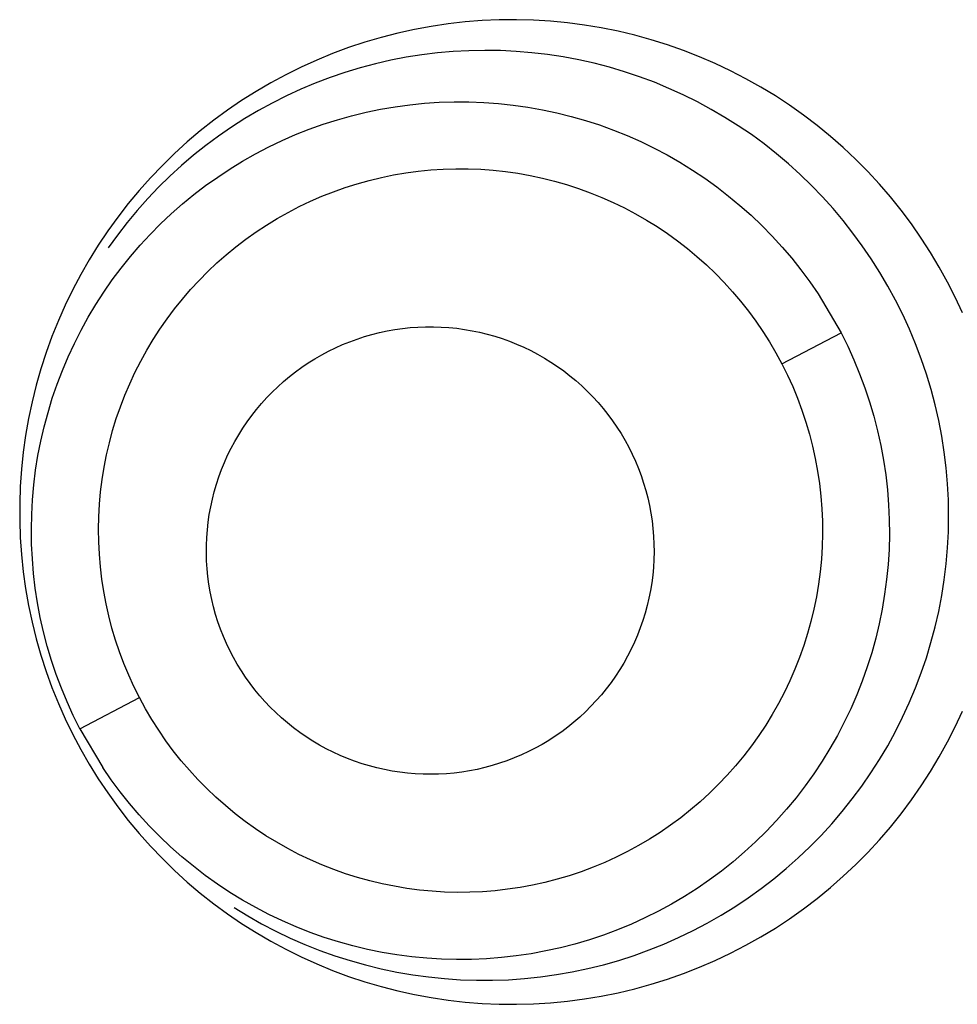
# Model space of a CAD drawing. Units: millimetres. Extents: x 1550 to 1991, y 24 to 936.
# Drawn here: x 1670 to 1672, y 917 to 919 of the extents above; entities that cross this region are included whole.
import ezdxf

# ---------------------------------------------------------------- set-up
doc = ezdxf.new("R2010")
doc.units = ezdxf.units.MM
doc.header["$MEASUREMENT"] = 0
doc.layers.add('Predefinito', color=7, linetype='Continuous', true_color=0x000000)

# ---------------------------------------------------------------- blocks, each defined once
blk = doc.blocks.new('FRE177_A')
at = {"color": 18, "linetype": 'Continuous', "lineweight": 25, "true_color": 0x000000}
for p, q in [((-6.689, 94.4044), (-6.7266, 94.3975)), ((-6.6513, 94.41), (-6.689, 94.4044)), ((-6.6133, 94.4143), (-6.6513, 94.41)), ((-6.5753, 94.4173), (-6.6133, 94.4143)), ((-6.5371, 94.419), (-6.5753, 94.4173)), ((-6.4989, 94.4193), (-6.5371, 94.419)), ((-6.4608, 94.4183), (-6.4989, 94.4193)), ((-6.4227, 94.416), (-6.4608, 94.4183)), ((-6.3846, 94.4124), (-6.4227, 94.416)), ((-6.3468, 94.4074), (-6.3846, 94.4124)), ((-6.3091, 94.4011), (-6.3468, 94.4074)), ((-6.2717, 94.3936), (-6.3091, 94.4011)), ((-6.8009, 94.3798), (-6.8375, 94.369)), ((-6.7639, 94.3893), (-6.8009, 94.3798)), ((-6.7266, 94.3975), (-6.7639, 94.3893)), ((-6.2346, 94.3847), (-6.2717, 94.3936)), ((-6.1977, 94.3745), (-6.2346, 94.3847)), ((-6.8737, 94.3569), (-6.9095, 94.3436)), ((-6.8375, 94.369), (-6.8737, 94.3569)), ((-6.1613, 94.3631), (-6.1977, 94.3745)), ((-6.1253, 94.3504), (-6.1613, 94.3631)), ((-6.9095, 94.3436), (-6.9448, 94.3291)), ((-6.745, 94.3352), (-6.7796, 94.3285)), ((-6.7101, 94.3407), (-6.745, 94.3352)), ((-6.6751, 94.345), (-6.7101, 94.3407)), ((-6.64, 94.3481), (-6.6751, 94.345)), ((-6.6048, 94.35), (-6.64, 94.3481)), ((-6.5696, 94.3507), (-6.6048, 94.35)), ((-6.5343, 94.3502), (-6.5696, 94.3507)), ((-6.4991, 94.3485), (-6.5343, 94.3502)), ((-6.464, 94.3456), (-6.4991, 94.3485)), ((-6.429, 94.3414), (-6.464, 94.3456)), ((-6.3941, 94.3361), (-6.429, 94.3414)), ((-6.3595, 94.3296), (-6.3941, 94.3361)), ((-6.0897, 94.3365), (-6.1253, 94.3504)), ((-6.0547, 94.3214), (-6.0897, 94.3365)), ((-6.9796, 94.3134), (-7.0138, 94.2964)), ((-6.9448, 94.3291), (-6.9796, 94.3134)), ((-6.848, 94.3115), (-6.8817, 94.3013)), ((-6.8139, 94.3206), (-6.848, 94.3115)), ((-6.7796, 94.3285), (-6.8139, 94.3206)), ((-6.3251, 94.3219), (-6.3595, 94.3296)), ((-6.2909, 94.313), (-6.3251, 94.3219)), ((-6.2571, 94.3029), (-6.2909, 94.313)), ((-6.0202, 94.305), (-6.0547, 94.3214)), ((-7.0138, 94.2964), (-7.0474, 94.2783)), ((-6.9151, 94.2899), (-6.9481, 94.2774)), ((-6.8817, 94.3013), (-6.9151, 94.2899)), ((-6.2237, 94.2917), (-6.2571, 94.3029)), ((-6.1907, 94.2794), (-6.2237, 94.2917)), ((-5.9863, 94.2875), (-6.0202, 94.305)), ((-7.0474, 94.2783), (-7.0804, 94.259)), ((-6.9481, 94.2774), (-6.9806, 94.2637)), ((-6.1581, 94.2659), (-6.1907, 94.2794)), ((-5.953, 94.2688), (-5.9863, 94.2875)), ((-5.9204, 94.2489), (-5.953, 94.2688)), ((-7.0804, 94.259), (-7.1127, 94.2386)), ((-7.0126, 94.249), (-7.0441, 94.2331)), ((-6.9806, 94.2637), (-7.0126, 94.249)), ((-6.126, 94.2513), (-6.1581, 94.2659)), ((-6.0944, 94.2357), (-6.126, 94.2513)), ((-5.8885, 94.228), (-5.9204, 94.2489)), ((-7.1127, 94.2386), (-7.1442, 94.2171)), ((-7.0441, 94.2331), (-7.075, 94.2162)), ((-6.8023, 94.2192), (-6.7698, 94.2248)), ((-6.7698, 94.2248), (-6.737, 94.2292)), ((-6.737, 94.2292), (-6.7041, 94.2325)), ((-6.7041, 94.2325), (-6.6711, 94.2347)), ((-6.6711, 94.2347), (-6.638, 94.2358)), ((-6.638, 94.2358), (-6.605, 94.2357)), ((-6.605, 94.2357), (-6.5719, 94.2345)), ((-6.5719, 94.2345), (-6.539, 94.2321)), ((-6.539, 94.2321), (-6.5061, 94.2286)), ((-6.5061, 94.2286), (-6.4733, 94.224)), ((-6.4733, 94.224), (-6.4408, 94.2182)), ((-6.0634, 94.2189), (-6.0944, 94.2357)), ((-5.8573, 94.2059), (-5.8885, 94.228)), ((-7.1442, 94.2171), (-7.175, 94.1945)), ((-7.075, 94.2162), (-7.1054, 94.1983)), ((-6.8987, 94.1957), (-6.8669, 94.2046)), ((-6.8669, 94.2046), (-6.8347, 94.2125)), ((-6.8347, 94.2125), (-6.8023, 94.2192)), ((-6.4408, 94.2182), (-6.4084, 94.2113)), ((-6.4084, 94.2113), (-6.3763, 94.2033)), ((-6.3763, 94.2033), (-6.3446, 94.1942)), ((-6.033, 94.2011), (-6.0634, 94.2189)), ((-6.0032, 94.1823), (-6.033, 94.2011)), ((-5.8269, 94.1828), (-5.8573, 94.2059)), ((-7.175, 94.1945), (-7.2049, 94.1708)), ((-7.1351, 94.1793), (-7.1641, 94.1593)), ((-7.1054, 94.1983), (-7.1351, 94.1793)), ((-6.9614, 94.1746), (-6.9302, 94.1857)), ((-6.9302, 94.1857), (-6.8987, 94.1957)), ((-6.3446, 94.1942), (-6.3131, 94.184)), ((-6.3131, 94.184), (-6.282, 94.1727)), ((-5.974, 94.1625), (-6.0032, 94.1823)), ((-5.7974, 94.1586), (-5.8269, 94.1828)), ((-7.2049, 94.1708), (-7.2341, 94.1461)), ((-7.1641, 94.1593), (-7.1924, 94.1383)), ((-7.0224, 94.1492), (-6.9921, 94.1624)), ((-6.9921, 94.1624), (-6.9614, 94.1746)), ((-6.282, 94.1727), (-6.2513, 94.1604)), ((-6.2513, 94.1604), (-6.2211, 94.147)), ((-5.9456, 94.1416), (-5.974, 94.1625)), ((-5.7687, 94.1334), (-5.7974, 94.1586)), ((-7.2341, 94.1461), (-7.2623, 94.1204)), ((-7.1924, 94.1383), (-7.22, 94.1163)), ((-7.0816, 94.1196), (-7.0522, 94.1349)), ((-7.0522, 94.1349), (-7.0224, 94.1492)), ((-6.2211, 94.147), (-6.1913, 94.1326)), ((-5.9179, 94.1198), (-5.9456, 94.1416)), ((-7.2623, 94.1204), (-7.2897, 94.0938)), ((-7.22, 94.1163), (-7.2469, 94.0935)), ((-7.1103, 94.1033), (-7.0816, 94.1196)), ((-6.1913, 94.1326), (-6.1621, 94.1171)), ((-6.1621, 94.1171), (-6.1334, 94.1007)), ((-5.8909, 94.0971), (-5.9179, 94.1198)), ((-5.7409, 94.1072), (-5.7687, 94.1334)), ((-7.2897, 94.0938), (-7.3161, 94.0662)), ((-7.2469, 94.0935), (-7.2729, 94.0697)), ((-7.1385, 94.0861), (-7.1103, 94.1033)), ((-6.1334, 94.1007), (-6.1053, 94.0833)), ((-5.8648, 94.0734), (-5.8909, 94.0971)), ((-5.714, 94.0801), (-5.7409, 94.1072)), ((-7.2729, 94.0697), (-7.2981, 94.045)), ((-7.1661, 94.0678), (-7.1385, 94.0861)), ((-6.8004, 94.0668), (-6.7731, 94.0725)), ((-6.7731, 94.0725), (-6.7455, 94.0772)), ((-6.7455, 94.0772), (-6.7179, 94.0809)), ((-6.7179, 94.0809), (-6.6901, 94.0837)), ((-6.6901, 94.0837), (-6.6622, 94.0855)), ((-6.6622, 94.0855), (-6.6343, 94.0863)), ((-6.6343, 94.0863), (-6.6064, 94.0862)), ((-6.6064, 94.0862), (-6.5785, 94.0852)), ((-6.5785, 94.0852), (-6.5507, 94.0831)), ((-6.5507, 94.0831), (-6.5229, 94.0801)), ((-6.5229, 94.0801), (-6.4953, 94.0762)), ((-6.4953, 94.0762), (-6.4678, 94.0713)), ((-6.4678, 94.0713), (-6.4405, 94.0654)), ((-6.1053, 94.0833), (-6.0778, 94.0649)), ((-5.8394, 94.0489), (-5.8648, 94.0734)), ((-5.6881, 94.0521), (-5.714, 94.0801)), ((-7.3161, 94.0662), (-7.3415, 94.0377)), ((-7.2193, 94.0286), (-7.1931, 94.0487)), ((-7.1931, 94.0487), (-7.1661, 94.0678)), ((-6.881, 94.0443), (-6.8544, 94.0527)), ((-6.8544, 94.0527), (-6.8275, 94.0602)), ((-6.8275, 94.0602), (-6.8004, 94.0668)), ((-6.4405, 94.0654), (-6.4134, 94.0586)), ((-6.4134, 94.0586), (-6.3866, 94.0509)), ((-6.3866, 94.0509), (-6.36, 94.0423)), ((-6.0778, 94.0649), (-6.051, 94.0456)), ((-5.815, 94.0235), (-5.8394, 94.0489)), ((-5.6631, 94.0232), (-5.6881, 94.0521)), ((-7.3415, 94.0377), (-7.3659, 94.0084)), ((-7.2981, 94.045), (-7.3224, 94.0195)), ((-7.2449, 94.0076), (-7.2193, 94.0286)), ((-6.9589, 94.0136), (-6.9333, 94.0247)), ((-6.9333, 94.0247), (-6.9074, 94.035)), ((-6.9074, 94.035), (-6.881, 94.0443)), ((-6.36, 94.0423), (-6.3338, 94.0327)), ((-6.3338, 94.0327), (-6.3079, 94.0223)), ((-6.051, 94.0456), (-6.0248, 94.0253)), ((-6.0248, 94.0253), (-5.9994, 94.0042)), ((-7.3659, 94.0084), (-7.3893, 93.9782)), ((-7.3224, 94.0195), (-7.3459, 93.9932)), ((-7.2697, 93.9857), (-7.2449, 94.0076)), ((-6.9841, 94.0016), (-6.9589, 94.0136)), ((-6.3079, 94.0223), (-6.2824, 94.0109)), ((-6.2824, 94.0109), (-6.2573, 93.9987)), ((-5.9994, 94.0042), (-5.9747, 93.9822)), ((-5.7914, 93.9973), (-5.815, 94.0235)), ((-5.6392, 93.9934), (-5.6631, 94.0232)), ((-7.3459, 93.9932), (-7.3684, 93.966)), ((-7.2937, 93.963), (-7.2697, 93.9857)), ((-7.0332, 93.9749), (-7.0089, 93.9887)), ((-7.0089, 93.9887), (-6.9841, 94.0016)), ((-6.2573, 93.9987), (-6.2326, 93.9857)), ((-6.2326, 93.9857), (-6.2084, 93.9717)), ((-5.9747, 93.9822), (-5.9508, 93.9594)), ((-5.7687, 93.9703), (-5.7914, 93.9973)), ((-5.6163, 93.9628), (-5.6392, 93.9934)), ((-7.3893, 93.9782), (-7.4117, 93.9472)), ((-7.3684, 93.966), (-7.39, 93.9382)), ((-7.317, 93.9395), (-7.2937, 93.963)), ((-7.0803, 93.945), (-7.057, 93.9604)), ((-7.057, 93.9604), (-7.0332, 93.9749)), ((-6.2084, 93.9717), (-6.1847, 93.957)), ((-5.9508, 93.9594), (-5.9277, 93.9358)), ((-5.747, 93.9426), (-5.7687, 93.9703)), ((-5.5945, 93.9315), (-5.6163, 93.9628)), ((-7.4117, 93.9472), (-7.4329, 93.9155)), ((-7.39, 93.9382), (-7.4106, 93.9096)), ((-7.3394, 93.9152), (-7.317, 93.9395)), ((-7.1031, 93.9288), (-7.0803, 93.945)), ((-6.1847, 93.957), (-6.1615, 93.9414)), ((-6.1615, 93.9414), (-6.1389, 93.9251)), ((-5.7262, 93.9141), (-5.747, 93.9426)), ((-7.4329, 93.9155), (-7.4531, 93.8831)), ((-7.361, 93.8901), (-7.3394, 93.9152)), ((-7.1253, 93.9119), (-7.1031, 93.9288)), ((-6.1389, 93.9251), (-6.1168, 93.908)), ((-5.9277, 93.9358), (-5.9054, 93.9113)), ((-5.5738, 93.8994), (-5.5945, 93.9315)), ((-7.1678, 93.8758), (-7.1469, 93.8942)), ((-7.1469, 93.8942), (-7.1253, 93.9119)), ((-6.1168, 93.908), (-6.0954, 93.8901)), ((-5.9054, 93.9113), (-5.8839, 93.8861)), ((-5.7065, 93.8849), (-5.7262, 93.9141)), ((-5.5543, 93.8666), (-5.5738, 93.8994)), ((-7.4531, 93.8831), (-7.4721, 93.8499)), ((-7.3817, 93.8644), (-7.361, 93.8901)), ((-7.1882, 93.8566), (-7.1678, 93.8758)), ((-6.0954, 93.8901), (-6.0745, 93.8715)), ((-6.0745, 93.8715), (-6.0544, 93.8522)), ((-5.8839, 93.8861), (-5.8634, 93.8602)), ((-5.6872, 93.8547), (-5.7065, 93.8849)), ((-7.4721, 93.8499), (-7.4899, 93.8162)), ((-7.4015, 93.8379), (-7.3817, 93.8644)), ((-7.2078, 93.8368), (-7.1882, 93.8566)), ((-6.0544, 93.8522), (-6.0349, 93.8322)), ((-5.8634, 93.8602), (-5.8437, 93.8336)), ((-5.6689, 93.8239), (-5.6872, 93.8547)), ((-5.5359, 93.8331), (-5.5543, 93.8666)), ((-7.4203, 93.8107), (-7.4015, 93.8379)), ((-7.2268, 93.8163), (-7.2078, 93.8368)), ((-6.0349, 93.8322), (-6.0161, 93.8116)), ((-5.8437, 93.8336), (-5.825, 93.8064)), ((-5.5186, 93.7991), (-5.5359, 93.8331)), ((-7.4899, 93.8162), (-7.5065, 93.7818)), ((-7.4382, 93.7829), (-7.4203, 93.8107)), ((-7.245, 93.7951), (-7.2268, 93.8163)), ((-6.0161, 93.8116), (-5.998, 93.7903)), ((-5.8249, 93.8065), (-5.7736, 93.7195)), ((-5.6518, 93.7925), (-5.6689, 93.8239)), ((-7.4552, 93.7545), (-7.4382, 93.7829)), ((-7.2625, 93.7734), (-7.245, 93.7951)), ((-5.998, 93.7903), (-5.9807, 93.7684)), ((-5.6357, 93.7605), (-5.6518, 93.7925)), ((-5.5026, 93.7644), (-5.5186, 93.7991)), ((-7.5065, 93.7818), (-7.522, 93.7469)), ((-7.2792, 93.751), (-7.2625, 93.7734)), ((-5.9807, 93.7684), (-5.9642, 93.7459)), ((-5.6208, 93.728), (-5.6357, 93.7605)), ((-7.522, 93.7469), (-7.5362, 93.7115)), ((-7.4711, 93.7256), (-7.4552, 93.7545)), ((-7.2952, 93.7281), (-7.2792, 93.751)), ((-5.9642, 93.7459), (-5.9484, 93.7229)), ((-7.4861, 93.6961), (-7.4711, 93.7256)), ((-7.3103, 93.7046), (-7.2952, 93.7281)), ((-6.8215, 93.716), (-6.8046, 93.7202)), ((-6.8046, 93.7202), (-6.7877, 93.7238)), ((-6.7877, 93.7238), (-6.7706, 93.7269)), ((-6.7706, 93.7269), (-6.7534, 93.7293)), ((-6.7534, 93.7293), (-6.7361, 93.7312)), ((-6.7361, 93.7312), (-6.7188, 93.7324)), ((-6.7188, 93.7324), (-6.7015, 93.7331)), ((-6.7015, 93.7331), (-6.6841, 93.7331)), ((-6.6841, 93.7331), (-6.6668, 93.7326)), ((-6.6668, 93.7326), (-6.6495, 93.7314)), ((-6.6495, 93.7314), (-6.6322, 93.7297)), ((-6.6322, 93.7297), (-6.615, 93.7273)), ((-6.615, 93.7273), (-6.5979, 93.7244)), ((-6.5979, 93.7244), (-6.5809, 93.7208)), ((-6.5809, 93.7208), (-6.564, 93.7167)), ((-6.564, 93.7167), (-6.5473, 93.712)), ((-5.9484, 93.7229), (-5.9334, 93.6993)), ((-5.906, 93.6507), (-5.7736, 93.7195)), ((-5.7736, 93.7195), (-5.7587, 93.6896)), ((-5.607, 93.6949), (-5.6208, 93.728)), ((-7.5362, 93.7115), (-7.5492, 93.6756)), ((-7.5, 93.6661), (-7.4861, 93.6961)), ((-7.3246, 93.6807), (-7.3103, 93.7046)), ((-6.887, 93.6933), (-6.8709, 93.6998)), ((-6.8709, 93.6998), (-6.8546, 93.7058)), ((-6.8546, 93.7058), (-6.8381, 93.7111)), ((-6.8381, 93.7111), (-6.8215, 93.716)), ((-6.5473, 93.712), (-6.5308, 93.7067)), ((-6.5308, 93.7067), (-6.5145, 93.7008)), ((-6.5145, 93.7008), (-6.4983, 93.6944)), ((-5.9334, 93.6993), (-5.9193, 93.6752)), ((-5.5943, 93.6615), (-5.607, 93.6949)), ((-7.5492, 93.6756), (-7.5609, 93.6392)), ((-7.3381, 93.6562), (-7.3246, 93.6807)), ((-6.9338, 93.6705), (-6.9185, 93.6786)), ((-6.9185, 93.6786), (-6.9029, 93.6862)), ((-6.9029, 93.6862), (-6.887, 93.6933)), ((-6.4983, 93.6944), (-6.4825, 93.6874)), ((-6.4825, 93.6874), (-6.4668, 93.6799)), ((-6.4668, 93.6799), (-6.4514, 93.6719)), ((-5.9193, 93.6752), (-5.906, 93.6507)), ((-5.7587, 93.6896), (-5.7449, 93.6591)), ((-7.5129, 93.6356), (-7.5, 93.6661)), ((-7.3508, 93.6313), (-7.3381, 93.6562)), ((-6.9779, 93.6429), (-6.9636, 93.6526)), ((-6.9636, 93.6526), (-6.9488, 93.6618)), ((-6.9488, 93.6618), (-6.9338, 93.6705)), ((-6.4514, 93.6719), (-6.4364, 93.6633)), ((-6.4364, 93.6633), (-6.4216, 93.6542)), ((-6.4216, 93.6542), (-6.4071, 93.6445)), ((-5.906, 93.6507), (-5.8934, 93.6254)), ((-5.7449, 93.6591), (-5.7321, 93.6282)), ((-5.5828, 93.6276), (-5.5943, 93.6615)), ((-7.5609, 93.6392), (-7.5714, 93.6025)), ((-7.5247, 93.6047), (-7.5129, 93.6356)), ((-7.3625, 93.606), (-7.3508, 93.6313)), ((-7.0057, 93.622), (-6.992, 93.6327)), ((-6.992, 93.6327), (-6.9779, 93.6429)), ((-6.4071, 93.6445), (-6.393, 93.6344)), ((-6.393, 93.6344), (-6.3793, 93.6238)), ((-7.0319, 93.5993), (-7.019, 93.6109)), ((-7.019, 93.6109), (-7.0057, 93.622)), ((-6.3793, 93.6238), (-6.3659, 93.6128)), ((-6.3659, 93.6128), (-6.3529, 93.6012)), ((-5.8934, 93.6254), (-5.8817, 93.5997)), ((-5.7321, 93.6282), (-5.7204, 93.5969)), ((-5.5725, 93.5933), (-5.5828, 93.6276)), ((-7.5714, 93.6025), (-7.5806, 93.5654)), ((-7.5355, 93.5735), (-7.5247, 93.6047)), ((-7.3734, 93.5803), (-7.3625, 93.606)), ((-7.0565, 93.5748), (-7.0444, 93.5872)), ((-7.0444, 93.5872), (-7.0319, 93.5993)), ((-6.3529, 93.6012), (-6.3404, 93.5893)), ((-6.3404, 93.5893), (-6.3282, 93.5769)), ((-5.8817, 93.5997), (-5.871, 93.5736)), ((-5.7204, 93.5969), (-5.7098, 93.5652)), ((-5.5633, 93.5587), (-5.5725, 93.5933)), ((-7.5806, 93.5654), (-7.5885, 93.5281)), ((-7.5451, 93.5418), (-7.5355, 93.5735)), ((-7.3834, 93.5543), (-7.3734, 93.5803)), ((-7.0681, 93.5619), (-7.0565, 93.5748)), ((-6.3282, 93.5769), (-6.3165, 93.5641)), ((-6.3165, 93.5641), (-6.3053, 93.5509)), ((-5.871, 93.5736), (-5.8611, 93.5472)), ((-5.7098, 93.5652), (-5.7003, 93.5331)), ((-7.5537, 93.5099), (-7.5451, 93.5418)), ((-7.3925, 93.5279), (-7.3834, 93.5543)), ((-7.09, 93.535), (-7.0793, 93.5486)), ((-7.0793, 93.5486), (-7.0681, 93.5619)), ((-6.3053, 93.5509), (-6.2945, 93.5373)), ((-5.8611, 93.5472), (-5.8522, 93.5204)), ((-5.5554, 93.5238), (-5.5633, 93.5587)), ((-7.5885, 93.5281), (-7.5951, 93.4905)), ((-7.4007, 93.5012), (-7.3925, 93.5279)), ((-7.11, 93.5066), (-7.1002, 93.521)), ((-7.1002, 93.521), (-7.09, 93.535)), ((-6.2945, 93.5373), (-6.2842, 93.5233)), ((-6.2842, 93.5233), (-6.2743, 93.509)), ((-5.8522, 93.5204), (-5.8442, 93.4934)), ((-5.7003, 93.5331), (-5.692, 93.5007)), ((-5.5486, 93.4886), (-5.5554, 93.5238)), ((-7.5611, 93.4777), (-7.5537, 93.5099)), ((-7.4079, 93.4742), (-7.4007, 93.5012)), ((-7.1192, 93.4919), (-7.11, 93.5066)), ((-6.2743, 93.509), (-6.265, 93.4944)), ((-5.692, 93.5007), (-5.6847, 93.4681)), ((-7.5951, 93.4905), (-7.6004, 93.4527)), ((-7.5675, 93.4452), (-7.5611, 93.4777)), ((-7.1361, 93.4616), (-7.1279, 93.4769)), ((-7.1279, 93.4769), (-7.1192, 93.4919)), ((-6.265, 93.4944), (-6.2562, 93.4794)), ((-6.2562, 93.4794), (-6.2479, 93.4641)), ((-5.8442, 93.4934), (-5.8372, 93.4661)), ((-5.5431, 93.4533), (-5.5486, 93.4886)), ((-7.6004, 93.4527), (-7.6043, 93.4147)), ((-7.4142, 93.447), (-7.4079, 93.4742)), ((-7.1438, 93.446), (-7.1361, 93.4616)), ((-6.2479, 93.4641), (-6.2402, 93.4486)), ((-5.8372, 93.4661), (-5.8311, 93.4385)), ((-5.6847, 93.4681), (-5.6787, 93.4352)), ((-5.5388, 93.4177), (-5.5431, 93.4533)), ((-7.5727, 93.4126), (-7.5675, 93.4452)), ((-7.4196, 93.4196), (-7.4142, 93.447)), ((-7.1509, 93.4302), (-7.1438, 93.446)), ((-6.2402, 93.4486), (-6.233, 93.4328)), ((-6.233, 93.4328), (-6.2263, 93.4168)), ((-5.8311, 93.4385), (-5.826, 93.4108)), ((-5.6787, 93.4352), (-5.6737, 93.4021)), ((-7.6043, 93.4147), (-7.607, 93.3766)), ((-7.5768, 93.3798), (-7.5727, 93.4126)), ((-7.424, 93.392), (-7.4196, 93.4196)), ((-7.1635, 93.3978), (-7.1575, 93.4141)), ((-7.1575, 93.4141), (-7.1509, 93.4302)), ((-6.2263, 93.4168), (-6.2202, 93.4005)), ((-5.826, 93.4108), (-5.8218, 93.3828)), ((-5.5358, 93.3821), (-5.5388, 93.4177)), ((-7.4275, 93.3643), (-7.424, 93.392)), ((-7.1689, 93.3814), (-7.1635, 93.3978)), ((-6.2202, 93.4005), (-6.2147, 93.3841)), ((-5.6737, 93.4021), (-5.67, 93.3689)), ((-7.607, 93.3766), (-7.6083, 93.3384)), ((-7.5797, 93.3468), (-7.5768, 93.3798)), ((-7.178, 93.3479), (-7.1738, 93.3647)), ((-7.1738, 93.3647), (-7.1689, 93.3814)), ((-6.2147, 93.3841), (-6.2097, 93.3675)), ((-6.2097, 93.3675), (-6.2054, 93.3507)), ((-5.8218, 93.3828), (-5.8187, 93.3548)), ((-5.67, 93.3689), (-5.6674, 93.3356)), ((-5.5339, 93.3463), (-5.5358, 93.3821)), ((-7.5815, 93.3138), (-7.5797, 93.3468)), ((-7.43, 93.3365), (-7.4275, 93.3643)), ((-7.1817, 93.3309), (-7.178, 93.3479)), ((-6.2054, 93.3507), (-6.2016, 93.3337)), ((-5.8187, 93.3548), (-5.8165, 93.3267)), ((-5.5333, 93.3105), (-5.5339, 93.3463)), ((-7.6083, 93.3384), (-7.6083, 93.3003)), ((-7.4316, 93.3087), (-7.43, 93.3365)), ((-7.1848, 93.3138), (-7.1817, 93.3309)), ((-6.2016, 93.3337), (-6.1984, 93.3167)), ((-5.8165, 93.3267), (-5.8153, 93.2985)), ((-5.6674, 93.3356), (-5.6659, 93.3022)), ((-7.6083, 93.3003), (-7.607, 93.2621)), ((-7.5822, 93.2807), (-7.5815, 93.3138)), ((-7.4321, 93.2807), (-7.4316, 93.3087)), ((-7.1873, 93.2967), (-7.1848, 93.3138)), ((-6.1984, 93.3167), (-6.1958, 93.2995)), ((-6.1958, 93.2995), (-6.1938, 93.2823)), ((-5.8153, 93.2985), (-5.8151, 93.2703)), ((-5.6659, 93.3022), (-5.6656, 93.2687)), ((-5.5339, 93.2747), (-5.5333, 93.3105)), ((-7.5817, 93.2477), (-7.5822, 93.2807)), ((-7.4318, 93.2528), (-7.4321, 93.2807)), ((-7.1905, 93.2621), (-7.1892, 93.2794)), ((-7.1892, 93.2794), (-7.1873, 93.2967)), ((-6.1938, 93.2823), (-6.1924, 93.265)), ((-7.607, 93.2621), (-7.6043, 93.224)), ((-7.1912, 93.2448), (-7.1905, 93.2621)), ((-6.1924, 93.265), (-6.1916, 93.2476)), ((-5.8151, 93.2703), (-5.8158, 93.2421)), ((-5.6656, 93.2687), (-5.6665, 93.2353)), ((-5.5358, 93.239), (-5.5339, 93.2747)), ((-7.5801, 93.2146), (-7.5817, 93.2477)), ((-7.4304, 93.2249), (-7.4318, 93.2528)), ((-7.1913, 93.2274), (-7.1912, 93.2448)), ((-6.1916, 93.2476), (-6.1914, 93.2303)), ((-5.8158, 93.2421), (-5.8176, 93.2139)), ((-5.6665, 93.2353), (-5.6686, 93.2019)), ((-5.5389, 93.2033), (-5.5358, 93.239)), ((-7.6043, 93.224), (-7.6004, 93.186)), ((-7.5774, 93.1817), (-7.5801, 93.2146)), ((-7.4281, 93.1971), (-7.4304, 93.2249)), ((-7.1908, 93.2101), (-7.1913, 93.2274)), ((-6.1918, 93.2129), (-6.1928, 93.1956)), ((-6.1914, 93.2303), (-6.1918, 93.2129)), ((-5.8176, 93.2139), (-5.8203, 93.1858)), ((-7.4249, 93.1694), (-7.4281, 93.1971)), ((-7.1897, 93.1927), (-7.1908, 93.2101)), ((-7.188, 93.1755), (-7.1897, 93.1927)), ((-6.1928, 93.1956), (-6.1944, 93.1783)), ((-5.6686, 93.2019), (-5.6718, 93.1686)), ((-5.5432, 93.1678), (-5.5389, 93.2033)), ((-7.6004, 93.186), (-7.5951, 93.1482)), ((-7.5735, 93.1489), (-7.5774, 93.1817)), ((-7.4206, 93.1418), (-7.4249, 93.1694)), ((-7.1857, 93.1583), (-7.188, 93.1755)), ((-6.1944, 93.1783), (-6.1966, 93.1611)), ((-5.8203, 93.1858), (-5.824, 93.1579)), ((-5.6718, 93.1686), (-5.6762, 93.1355)), ((-5.5488, 93.1324), (-5.5432, 93.1678)), ((-7.5951, 93.1482), (-7.5885, 93.1106)), ((-7.5685, 93.1162), (-7.5735, 93.1489)), ((-7.1828, 93.1411), (-7.1857, 93.1583)), ((-6.1966, 93.1611), (-6.1994, 93.144)), ((-5.824, 93.1579), (-5.8287, 93.13)), ((-7.4155, 93.1144), (-7.4206, 93.1418)), ((-7.1793, 93.1241), (-7.1828, 93.1411)), ((-7.1753, 93.1073), (-7.1793, 93.1241)), ((-6.2028, 93.1269), (-6.2068, 93.1101)), ((-6.1994, 93.144), (-6.2028, 93.1269)), ((-5.8287, 93.13), (-5.8343, 93.1024)), ((-5.6762, 93.1355), (-5.6817, 93.1025)), ((-5.5555, 93.0973), (-5.5488, 93.1324)), ((-7.5885, 93.1106), (-7.5806, 93.0732)), ((-7.5623, 93.0837), (-7.5685, 93.1162)), ((-7.4094, 93.0871), (-7.4155, 93.1144)), ((-7.1706, 93.0906), (-7.1753, 93.1073)), ((-6.2068, 93.1101), (-6.2113, 93.0933)), ((-5.8343, 93.1024), (-5.8409, 93.075)), ((-5.6817, 93.1025), (-5.6884, 93.0697)), ((-7.5551, 93.0514), (-7.5623, 93.0837)), ((-7.4023, 93.0601), (-7.4094, 93.0871)), ((-7.1654, 93.074), (-7.1706, 93.0906)), ((-6.2113, 93.0933), (-6.2165, 93.0767)), ((-5.5635, 93.0624), (-5.5555, 93.0973)), ((-7.5806, 93.0732), (-7.5714, 93.0362)), ((-7.3943, 93.0333), (-7.4023, 93.0601)), ((-7.1595, 93.0577), (-7.1654, 93.074)), ((-7.1532, 93.0415), (-7.1595, 93.0577)), ((-6.2222, 93.0603), (-6.2285, 93.0442)), ((-6.2165, 93.0767), (-6.2222, 93.0603)), ((-5.8409, 93.075), (-5.8485, 93.0478)), ((-5.6884, 93.0697), (-5.6962, 93.0372)), ((-5.5727, 93.0278), (-5.5635, 93.0624)), ((-7.5714, 93.0362), (-7.5609, 92.9995)), ((-7.5467, 93.0194), (-7.5551, 93.0514)), ((-7.1462, 93.0256), (-7.1532, 93.0415)), ((-6.2285, 93.0442), (-6.2353, 93.0282)), ((-5.8485, 93.0478), (-5.857, 93.0209)), ((-5.6962, 93.0372), (-5.7052, 93.005)), ((-7.5373, 92.9877), (-7.5467, 93.0194)), ((-7.3854, 93.0069), (-7.3943, 93.0333)), ((-7.1388, 93.0099), (-7.1462, 93.0256)), ((-6.2427, 93.0125), (-6.2506, 92.9971)), ((-6.2353, 93.0282), (-6.2427, 93.0125)), ((-5.857, 93.0209), (-5.8664, 92.9943)), ((-5.583, 92.9935), (-5.5727, 93.0278)), ((-7.5609, 92.9995), (-7.5492, 92.9631)), ((-7.3756, 92.9807), (-7.3854, 93.0069)), ((-7.1307, 92.9945), (-7.1388, 93.0099)), ((-7.1222, 92.9794), (-7.1307, 92.9945)), ((-6.2506, 92.9971), (-6.2591, 92.9819)), ((-5.8664, 92.9943), (-5.8768, 92.968)), ((-5.7052, 93.005), (-5.7152, 92.9731)), ((-5.5946, 92.9596), (-5.583, 92.9935)), ((-7.5267, 92.9564), (-7.5373, 92.9877)), ((-7.3649, 92.9549), (-7.3756, 92.9807)), ((-7.1131, 92.9646), (-7.1222, 92.9794)), ((-6.2591, 92.9819), (-6.2681, 92.9671)), ((-5.7152, 92.9731), (-5.7264, 92.9416)), ((-7.5492, 92.9631), (-7.5362, 92.9272)), ((-7.5151, 92.9255), (-7.5267, 92.9564)), ((-7.3533, 92.9295), (-7.3649, 92.9549)), ((-7.1036, 92.9502), (-7.1131, 92.9646)), ((-7.0935, 92.936), (-7.1036, 92.9502)), ((-6.2776, 92.9525), (-6.2875, 92.9383)), ((-6.2681, 92.9671), (-6.2776, 92.9525)), ((-5.8768, 92.968), (-5.8881, 92.9422)), ((-5.6073, 92.9262), (-5.5946, 92.9596)), ((-7.5362, 92.9272), (-7.522, 92.8918)), ((-7.5024, 92.8949), (-7.5151, 92.9255)), ((-7.3409, 92.9046), (-7.3533, 92.9295)), ((-7.0829, 92.9223), (-7.0935, 92.936)), ((-6.298, 92.9245), (-6.309, 92.911)), ((-6.2875, 92.9383), (-6.298, 92.9245)), ((-5.8881, 92.9422), (-5.9002, 92.9167)), ((-5.7264, 92.9416), (-5.7387, 92.9105)), ((-5.6211, 92.8931), (-5.6073, 92.9262)), ((-7.4739, 92.8352), (-7.3409, 92.9046)), ((-7.3274, 92.8798), (-7.3409, 92.9046)), ((-7.0719, 92.9088), (-7.0829, 92.9223)), ((-7.0604, 92.8958), (-7.0719, 92.9088)), ((-6.309, 92.911), (-6.3204, 92.898)), ((-5.9002, 92.9167), (-5.9133, 92.8917)), ((-5.7387, 92.9105), (-5.752, 92.8798)), ((-7.522, 92.8918), (-7.5065, 92.8569)), ((-7.4887, 92.8648), (-7.5024, 92.8949)), ((-7.0485, 92.8832), (-7.0604, 92.8958)), ((-7.0361, 92.871), (-7.0485, 92.8832)), ((-6.3322, 92.8853), (-6.3445, 92.873)), ((-6.3204, 92.898), (-6.3322, 92.8853)), ((-5.9133, 92.8917), (-5.9272, 92.8672)), ((-5.6361, 92.8606), (-5.6211, 92.8931)), ((-7.4739, 92.8352), (-7.4887, 92.8648)), ((-7.3131, 92.8555), (-7.3274, 92.8798)), ((-7.0234, 92.8593), (-7.0361, 92.871)), ((-7.0102, 92.848), (-7.0234, 92.8593)), ((-6.3572, 92.8612), (-6.3704, 92.8498)), ((-6.3445, 92.873), (-6.3572, 92.8612)), ((-5.9272, 92.8672), (-5.9419, 92.8431)), ((-5.752, 92.8798), (-5.7664, 92.8496)), ((-5.6521, 92.8287), (-5.6361, 92.8606)), ((-5.5186, 92.8396), (-5.5026, 92.8743)), ((-7.5065, 92.8569), (-7.4899, 92.8225)), ((-7.2979, 92.8317), (-7.3131, 92.8555)), ((-6.9966, 92.8372), (-7.0102, 92.848)), ((-6.9827, 92.8268), (-6.9966, 92.8372)), ((-6.3839, 92.8389), (-6.3977, 92.8285)), ((-6.3704, 92.8498), (-6.3839, 92.8389)), ((-5.9419, 92.8431), (-5.9575, 92.8196)), ((-5.7664, 92.8496), (-5.7819, 92.82)), ((-5.5359, 92.8056), (-5.5186, 92.8396)), ((-7.4899, 92.8225), (-7.4721, 92.7887)), ((-7.4739, 92.8352), (-7.4229, 92.7488)), ((-7.2819, 92.8084), (-7.2979, 92.8317)), ((-6.9684, 92.8169), (-6.9827, 92.8268)), ((-6.9538, 92.8076), (-6.9684, 92.8169)), ((-6.4119, 92.8185), (-6.4265, 92.8091)), ((-6.3977, 92.8285), (-6.4119, 92.8185)), ((-5.9575, 92.8196), (-5.9739, 92.7966)), ((-5.7819, 92.82), (-5.7984, 92.7909)), ((-5.6693, 92.7972), (-5.6521, 92.8287)), ((-7.2652, 92.7857), (-7.2819, 92.8084)), ((-6.9389, 92.7987), (-6.9538, 92.8076)), ((-6.9236, 92.7904), (-6.9389, 92.7987)), ((-6.4414, 92.8002), (-6.4566, 92.7917)), ((-6.4265, 92.8091), (-6.4414, 92.8002)), ((-5.9739, 92.7966), (-5.9911, 92.7743)), ((-5.6876, 92.7664), (-5.6693, 92.7972)), ((-5.5543, 92.7721), (-5.5359, 92.8056)), ((-7.4721, 92.7887), (-7.4531, 92.7556)), ((-7.2476, 92.7637), (-7.2652, 92.7857)), ((-6.9081, 92.7826), (-6.9236, 92.7904)), ((-6.8924, 92.7754), (-6.9081, 92.7826)), ((-6.8764, 92.7687), (-6.8924, 92.7754)), ((-6.4877, 92.7765), (-6.5037, 92.7697)), ((-6.472, 92.7839), (-6.4877, 92.7765)), ((-6.4566, 92.7917), (-6.472, 92.7839)), ((-5.9911, 92.7743), (-6.0091, 92.7525)), ((-5.7984, 92.7909), (-5.8159, 92.7624)), ((-5.5738, 92.7393), (-5.5543, 92.7721)), ((-7.4531, 92.7556), (-7.4329, 92.7232)), ((-7.4039, 92.7212), (-7.4229, 92.7488)), ((-7.2293, 92.7422), (-7.2476, 92.7637)), ((-6.8601, 92.7625), (-6.8764, 92.7687)), ((-6.8437, 92.7569), (-6.8601, 92.7625)), ((-6.8271, 92.7519), (-6.8437, 92.7569)), ((-6.8103, 92.7475), (-6.8271, 92.7519)), ((-6.5529, 92.7527), (-6.5697, 92.7482)), ((-6.5363, 92.7578), (-6.5529, 92.7527)), ((-6.5199, 92.7635), (-6.5363, 92.7578)), ((-6.5037, 92.7697), (-6.5199, 92.7635)), ((-6.0091, 92.7525), (-6.0278, 92.7314)), ((-5.8159, 92.7624), (-5.8343, 92.7345)), ((-5.7069, 92.7363), (-5.6876, 92.7664)), ((-7.2102, 92.7214), (-7.2293, 92.7422)), ((-6.7934, 92.7437), (-6.8103, 92.7475)), ((-6.7763, 92.7404), (-6.7934, 92.7437)), ((-6.7592, 92.7378), (-6.7763, 92.7404)), ((-6.7419, 92.7357), (-6.7592, 92.7378)), ((-6.7246, 92.7343), (-6.7419, 92.7357)), ((-6.7073, 92.7334), (-6.7246, 92.7343)), ((-6.6899, 92.7332), (-6.7073, 92.7334)), ((-6.6726, 92.7335), (-6.6899, 92.7332)), ((-6.6553, 92.7345), (-6.6726, 92.7335)), ((-6.638, 92.736), (-6.6553, 92.7345)), ((-6.6207, 92.7382), (-6.638, 92.736)), ((-6.6036, 92.7409), (-6.6207, 92.7382)), ((-6.5866, 92.7443), (-6.6036, 92.7409)), ((-6.5697, 92.7482), (-6.5866, 92.7443)), ((-6.0278, 92.7314), (-6.0472, 92.7109)), ((-5.8343, 92.7345), (-5.8538, 92.7073)), ((-5.7272, 92.7068), (-5.7069, 92.7363)), ((-5.5945, 92.7072), (-5.5738, 92.7393)), ((-7.4329, 92.7232), (-7.4117, 92.6915)), ((-7.3841, 92.6943), (-7.4039, 92.7212)), ((-7.1904, 92.7013), (-7.2102, 92.7214)), ((-6.0472, 92.7109), (-6.0674, 92.6912)), ((-5.8538, 92.7073), (-5.8741, 92.6807)), ((-5.7485, 92.6781), (-5.7272, 92.7068)), ((-5.6163, 92.6759), (-5.5945, 92.7072)), ((-7.4117, 92.6915), (-7.3893, 92.6605)), ((-7.3632, 92.6682), (-7.3841, 92.6943)), ((-7.17, 92.6819), (-7.1904, 92.7013)), ((-6.0674, 92.6912), (-6.0882, 92.6721)), ((-7.3415, 92.6427), (-7.3632, 92.6682)), ((-7.1488, 92.6632), (-7.17, 92.6819)), ((-7.1271, 92.6452), (-7.1488, 92.6632)), ((-6.0882, 92.6721), (-6.1096, 92.6538)), ((-5.8741, 92.6807), (-5.8954, 92.655)), ((-5.7708, 92.6501), (-5.7485, 92.6781)), ((-5.6392, 92.6453), (-5.6163, 92.6759)), ((-7.3893, 92.6605), (-7.3659, 92.6303)), ((-7.3189, 92.6181), (-7.3415, 92.6427)), ((-7.1047, 92.628), (-7.1271, 92.6452)), ((-6.1096, 92.6538), (-6.1317, 92.6362)), ((-5.8954, 92.655), (-5.9176, 92.6299)), ((-5.7941, 92.6229), (-5.7708, 92.6501)), ((-5.6631, 92.6155), (-5.6392, 92.6453)), ((-7.3659, 92.6303), (-7.3415, 92.601)), ((-7.2955, 92.5942), (-7.3189, 92.6181)), ((-7.0817, 92.6116), (-7.1047, 92.628)), ((-6.1544, 92.6195), (-6.1777, 92.6035)), ((-6.1317, 92.6362), (-6.1544, 92.6195)), ((-5.9176, 92.6299), (-5.9406, 92.6057)), ((-5.8183, 92.5965), (-5.7941, 92.6229)), ((-7.3415, 92.601), (-7.3161, 92.5725)), ((-7.0582, 92.5961), (-7.0817, 92.6116)), ((-7.0341, 92.5813), (-7.0582, 92.5961)), ((-6.1777, 92.6035), (-6.2015, 92.5884)), ((-5.9406, 92.6057), (-5.9645, 92.5822)), ((-5.8434, 92.571), (-5.8183, 92.5965)), ((-5.6881, 92.5866), (-5.6631, 92.6155)), ((-7.2713, 92.5712), (-7.2955, 92.5942)), ((-7.0096, 92.5674), (-7.0341, 92.5813)), ((-6.2258, 92.5741), (-6.2506, 92.5606)), ((-6.2015, 92.5884), (-6.2258, 92.5741)), ((-5.9645, 92.5822), (-5.9891, 92.5597)), ((-5.714, 92.5586), (-5.6881, 92.5866)), ((-7.3161, 92.5725), (-7.2897, 92.5449)), ((-7.2462, 92.549), (-7.2713, 92.5712)), ((-6.9845, 92.5544), (-7.0096, 92.5674)), ((-6.9591, 92.5423), (-6.9845, 92.5544)), ((-6.2506, 92.5606), (-6.2759, 92.548)), ((-5.9891, 92.5597), (-6.0146, 92.5379)), ((-5.8693, 92.5463), (-5.8434, 92.571)), ((-5.7409, 92.5315), (-5.714, 92.5586)), ((-7.2897, 92.5449), (-7.2623, 92.5183)), ((-7.2204, 92.5278), (-7.2462, 92.549)), ((-6.9332, 92.531), (-6.9591, 92.5423)), ((-6.907, 92.5207), (-6.9332, 92.531)), ((-6.3015, 92.5363), (-6.3276, 92.5255)), ((-6.2759, 92.548), (-6.3015, 92.5363)), ((-6.0146, 92.5379), (-6.0407, 92.5171)), ((-5.8961, 92.5226), (-5.8693, 92.5463)), ((-5.7687, 92.5053), (-5.7409, 92.5315)), ((-7.2623, 92.5183), (-7.2341, 92.4926)), ((-7.1939, 92.5074), (-7.2204, 92.5278)), ((-7.1667, 92.488), (-7.1939, 92.5074)), ((-6.8804, 92.5112), (-6.907, 92.5207)), ((-6.8535, 92.5027), (-6.8804, 92.5112)), ((-6.3808, 92.5067), (-6.4079, 92.4987)), ((-6.354, 92.5157), (-6.3808, 92.5067)), ((-6.3276, 92.5255), (-6.354, 92.5157)), ((-6.0407, 92.5171), (-6.0676, 92.4973)), ((-5.9237, 92.4997), (-5.8961, 92.5226)), ((-7.2341, 92.4926), (-7.2049, 92.4679)), ((-7.1388, 92.4695), (-7.1667, 92.488)), ((-6.8263, 92.4952), (-6.8535, 92.5027)), ((-6.7988, 92.4886), (-6.8263, 92.4952)), ((-6.7712, 92.483), (-6.7988, 92.4886)), ((-6.4627, 92.4856), (-6.4905, 92.4805)), ((-6.4352, 92.4917), (-6.4627, 92.4856)), ((-6.4079, 92.4987), (-6.4352, 92.4917)), ((-6.0676, 92.4973), (-6.0952, 92.4783)), ((-5.952, 92.4779), (-5.9237, 92.4997)), ((-5.7974, 92.4801), (-5.7687, 92.5053)), ((-7.2049, 92.4679), (-7.175, 92.4442)), ((-7.1103, 92.452), (-7.1388, 92.4695)), ((-6.7434, 92.4783), (-6.7712, 92.483)), ((-6.7154, 92.4746), (-6.7434, 92.4783)), ((-6.6873, 92.4719), (-6.7154, 92.4746)), ((-6.6591, 92.4702), (-6.6873, 92.4719)), ((-6.6309, 92.4694), (-6.6591, 92.4702)), ((-6.6027, 92.4697), (-6.6309, 92.4694)), ((-6.5745, 92.4709), (-6.6027, 92.4697)), ((-6.5464, 92.4731), (-6.5745, 92.4709)), ((-6.5184, 92.4763), (-6.5464, 92.4731)), ((-6.4905, 92.4805), (-6.5184, 92.4763)), ((-6.0952, 92.4783), (-6.1234, 92.4604)), ((-5.9811, 92.457), (-5.952, 92.4779)), ((-5.8269, 92.4559), (-5.7974, 92.4801)), ((-7.175, 92.4442), (-7.1442, 92.4216)), ((-7.0812, 92.4355), (-7.1103, 92.452)), ((-6.1522, 92.4434), (-6.1816, 92.4275)), ((-6.1234, 92.4604), (-6.1522, 92.4434)), ((-6.0109, 92.4372), (-5.9811, 92.457)), ((-5.8573, 92.4328), (-5.8269, 92.4559)), ((-7.1442, 92.4216), (-7.1127, 92.4001)), ((-7.1295, 92.4359), (-7.099, 92.4171)), ((-7.0515, 92.4201), (-7.0812, 92.4355)), ((-7.0213, 92.4057), (-7.0515, 92.4201)), ((-6.1816, 92.4275), (-6.2116, 92.4125)), ((-6.0414, 92.4184), (-6.0109, 92.4372)), ((-5.8885, 92.4107), (-5.8573, 92.4328)), ((-7.1127, 92.4001), (-7.0804, 92.3797)), ((-7.099, 92.4171), (-7.0679, 92.3995)), ((-7.0679, 92.3995), (-7.0361, 92.3829)), ((-6.9907, 92.3924), (-7.0213, 92.4057)), ((-6.242, 92.3987), (-6.2729, 92.3859)), ((-6.2116, 92.4125), (-6.242, 92.3987)), ((-6.1042, 92.384), (-6.0725, 92.4007)), ((-6.0725, 92.4007), (-6.0414, 92.4184)), ((-5.9204, 92.3898), (-5.8885, 92.4107)), ((-7.0804, 92.3797), (-7.0474, 92.3604)), ((-7.0361, 92.3829), (-7.0039, 92.3674)), ((-6.9596, 92.3801), (-6.9907, 92.3924)), ((-6.928, 92.3689), (-6.9596, 92.3801)), ((-6.2729, 92.3859), (-6.3042, 92.3742)), ((-6.1364, 92.3684), (-6.1042, 92.384)), ((-5.953, 92.3699), (-5.9204, 92.3898)), ((-7.0474, 92.3604), (-7.0138, 92.3423)), ((-7.0039, 92.3674), (-6.9711, 92.353)), ((-6.9711, 92.353), (-6.9378, 92.3398)), ((-6.8961, 92.3589), (-6.928, 92.3689)), ((-6.8639, 92.3499), (-6.8961, 92.3589)), ((-6.368, 92.3541), (-6.4004, 92.3457)), ((-6.3359, 92.3636), (-6.368, 92.3541)), ((-6.3042, 92.3742), (-6.3359, 92.3636)), ((-6.2024, 92.3407), (-6.1692, 92.354)), ((-6.1692, 92.354), (-6.1364, 92.3684)), ((-5.9863, 92.3512), (-5.953, 92.3699)), ((-7.0138, 92.3423), (-6.9796, 92.3253)), ((-6.9378, 92.3398), (-6.9041, 92.3278)), ((-6.8314, 92.3421), (-6.8639, 92.3499)), ((-6.7986, 92.3354), (-6.8314, 92.3421)), ((-6.7657, 92.3299), (-6.7986, 92.3354)), ((-6.4659, 92.3324), (-6.499, 92.3275)), ((-6.433, 92.3385), (-6.4659, 92.3324)), ((-6.4004, 92.3457), (-6.433, 92.3385)), ((-6.2361, 92.3286), (-6.2024, 92.3407)), ((-6.0547, 92.3173), (-6.0202, 92.3337)), ((-6.0202, 92.3337), (-5.9863, 92.3512)), ((-6.9796, 92.3253), (-6.9448, 92.3096)), ((-6.9448, 92.3096), (-6.9095, 92.2951)), ((-6.9041, 92.3278), (-6.87, 92.3169)), ((-6.87, 92.3169), (-6.8356, 92.3072)), ((-6.7325, 92.3255), (-6.7657, 92.3299)), ((-6.6992, 92.3223), (-6.7325, 92.3255)), ((-6.6658, 92.3203), (-6.6992, 92.3223)), ((-6.6324, 92.3194), (-6.6658, 92.3203)), ((-6.599, 92.3197), (-6.6324, 92.3194)), ((-6.5656, 92.3211), (-6.599, 92.3197)), ((-6.5322, 92.3237), (-6.5656, 92.3211)), ((-6.499, 92.3275), (-6.5322, 92.3237)), ((-6.3046, 92.3078), (-6.2701, 92.3176)), ((-6.2701, 92.3176), (-6.2361, 92.3286)), ((-6.0897, 92.3022), (-6.0547, 92.3173)), ((-6.9095, 92.2951), (-6.8737, 92.2818)), ((-6.8356, 92.3072), (-6.8008, 92.2987)), ((-6.8008, 92.2987), (-6.7657, 92.2913)), ((-6.7657, 92.2913), (-6.7305, 92.2852)), ((-6.4096, 92.2856), (-6.3743, 92.2918)), ((-6.3743, 92.2918), (-6.3393, 92.2992)), ((-6.3393, 92.2992), (-6.3046, 92.3078)), ((-6.1613, 92.2756), (-6.1253, 92.2882)), ((-6.1253, 92.2882), (-6.0897, 92.3022)), ((-6.8737, 92.2818), (-6.8375, 92.2697)), ((-6.8375, 92.2697), (-6.8009, 92.2589)), ((-6.7305, 92.2852), (-6.695, 92.2804)), ((-6.695, 92.2804), (-6.6594, 92.2767)), ((-6.6594, 92.2767), (-6.6237, 92.2743)), ((-6.6237, 92.2743), (-6.5879, 92.2731)), ((-6.5879, 92.2731), (-6.5521, 92.2731)), ((-6.5521, 92.2731), (-6.5163, 92.2744)), ((-6.5163, 92.2744), (-6.4806, 92.2769)), ((-6.4806, 92.2769), (-6.445, 92.2807)), ((-6.445, 92.2807), (-6.4096, 92.2856)), ((-6.1977, 92.2641), (-6.1613, 92.2756)), ((-6.8009, 92.2589), (-6.7639, 92.2494)), ((-6.7639, 92.2494), (-6.7266, 92.2412)), ((-6.3091, 92.2376), (-6.2717, 92.2451)), ((-6.2717, 92.2451), (-6.2346, 92.254)), ((-6.2346, 92.254), (-6.1977, 92.2641)), ((-6.7266, 92.2412), (-6.689, 92.2343)), ((-6.689, 92.2343), (-6.6513, 92.2287)), ((-6.6513, 92.2287), (-6.6133, 92.2244)), ((-6.6133, 92.2244), (-6.5753, 92.2214)), ((-6.5753, 92.2214), (-6.5371, 92.2197)), ((-6.4608, 92.2204), (-6.4227, 92.2227)), ((-6.4227, 92.2227), (-6.3846, 92.2263)), ((-6.3846, 92.2263), (-6.3468, 92.2313)), ((-6.3468, 92.2313), (-6.3091, 92.2376)), ((-6.5371, 92.2197), (-6.4989, 92.2194)), ((-6.4989, 92.2194), (-6.4608, 92.2204))]:
    blk.add_line(p, q, dxfattribs=at)

msp = doc.modelspace()

# ---------------------------------------------------------------- block references
at = {"layer": 'Predefinito'}
msp.add_blockref('FRE177_A', (1677.9553, 824.787), dxfattribs=at)

doc.saveas('drawing.dxf')
